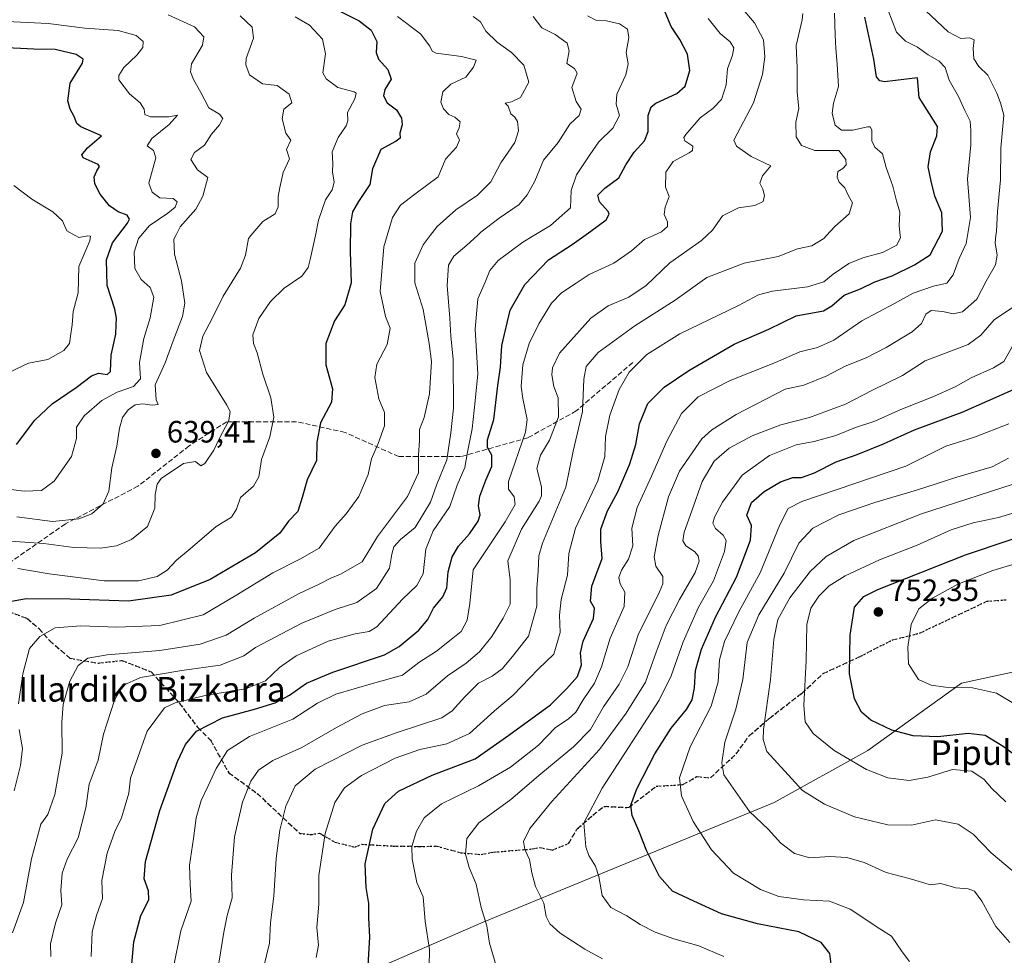
# Model space of a CAD drawing. Units: metres. Extents: x 573067 to 576503, y 4754260 to 4756619.
# Drawn here: x 575427 to 575746, y 4755268 to 4755572 of the extents above; entities that cross this region are included whole.
import ezdxf
from ezdxf.enums import TextEntityAlignment as Align

# ---------------------------------------------------------------- set-up
doc = ezdxf.new("R2010")
doc.units = ezdxf.units.M
doc.header["$MEASUREMENT"] = 0
doc.linetypes.add('DGN Style 3', pattern=[2.307223, 1.648017, -0.659207])
doc.linetypes.add('DGN Style 5', pattern=[1.153612, 0.494405, -0.659207])
for name, color, linetype, lineweight in [('Arbolado forestal CxS', 92, 'Continuous', 0), ('Curva de nivel maestra', 30, 'Continuous', 30), ('Curva de nivel normal', 30, 'Continuous', 0), ('Punto de cota en terreno', 7, 'Continuous', 0), ('Ruta', 7, 'DGN Style 5', 30), ('Rótulo de punto de cota en terreno', 7, 'Continuous', 0), ('Senda', 7, 'DGN Style 3', 0), ('Texto cartográfico', 7, 'Continuous', 0)]:
    doc.layers.add(name, color=color, linetype=linetype, lineweight=lineweight)
doc.styles.add('Style-Arial', font='txt')

# ---------------------------------------------------------------- blocks, each defined once
blk = doc.blocks.new('*U7')
at = {"layer": 'Arbolado forestal CxS', "color": 92, "linetype": 'Continuous', "lineweight": 0}
blk.add_polyline3d([(575870.6499, 4755255.0455, 764.7054), (575865.5877, 4755290.4849, 766.1327), (575865.5883, 4755325.9243, 770.6087), (575853.7757, 4755354.6135, 775.3792), (575843.6501, 4755363.0515, 775.89), (575755.8953, 4755361.3655, 759.0234), (575732.2687, 4755356.3033, 755.7306), (575701.8917, 4755334.3653, 747.048), (575671.5147, 4755317.4899, 737.3409), (575577.0087, 4755278.6771, 709.5119), (575538.1939, 4755261.8017, 699.2214)], dxfattribs=at)
blk = doc.blocks.new('5PATER')
at = {"layer": 'Punto de cota en terreno', "linetype": 'Continuous', "lineweight": 0}
h = blk.add_hatch(color=51, dxfattribs=at)
edge = h.paths.add_edge_path()
edge.add_ellipse((0, 0), major_axis=(-0.11, -0.111), ratio=0.999422, start_angle=0, end_angle=360)

msp = doc.modelspace()

# ---------------------------------------------------------------- linework, layer by layer
at = {"layer": 'Arbolado forestal CxS', "color": 92, "linetype": 'Continuous', "lineweight": 0}
for points in [[(575538.1939, 4755261.8017, 699.2214), (575577.0087, 4755278.6771, 709.5119), (575671.5147, 4755317.4899, 737.3409), (575701.8917, 4755334.3653, 747.048), (575732.2687, 4755356.3033, 755.7306), (575755.8953, 4755361.3655, 759.0234), (575843.6501, 4755363.0515, 775.89), (575853.7757, 4755354.6135, 775.3792), (575865.5883, 4755325.9243, 770.6087), (575865.5877, 4755290.4849, 766.1327), (575870.6499, 4755255.0455, 764.7054)], [(575870.6499, 4755255.0455, 764.7054), (575865.5877, 4755290.4849, 766.1327), (575865.5883, 4755325.9243, 770.6087), (575853.7757, 4755354.6135, 775.3792), (575843.6501, 4755363.0515, 775.89), (575755.8953, 4755361.3655, 759.0234), (575732.2687, 4755356.3033, 755.7306), (575701.8917, 4755334.3653, 747.048), (575671.5147, 4755317.4899, 737.3409), (575577.0087, 4755278.6771, 709.5119), (575538.1939, 4755261.8017, 699.2214)]]:
    msp.add_polyline3d(points, dxfattribs=at)
at = {"layer": 'Curva de nivel maestra', "color": 30, "linetype": 'Continuous', "lineweight": 30, "flags": 128}
for points, elevation in [([(575528.22, 4755575.5601), (575536.8, 4755571.2801), (575540.71, 4755568.2501), (575542.56, 4755564.5501), (575542.29, 4755560.9901), (575543.1, 4755558.7601), (575546.1, 4755555.4301), (575547.2, 4755552.3301), (575545.2, 4755548.9801), (575544.67, 4755546.9401), (575545.95, 4755544.6501), (575548.9, 4755542.3701), (575550.58, 4755539.6901), (575550.8, 4755537.5101), (575550.02, 4755534.8201), (575550.13, 4755533.1401), (575548.83, 4755532.1501), (575543.9, 4755529.5201), (575541.2, 4755523.2201), (575540.26, 4755518.1001), (575536.56, 4755512.5501), (575534.7, 4755509.2701), (575533.97, 4755505.3401), (575533.94, 4755496.3801), (575534.23, 4755486.1901), (575532.15, 4755479.0401), (575528.77, 4755473.8101), (575525.97, 4755466.5201), (575525.99, 4755459.5401), (575528.17, 4755451.8201), (575527.87, 4755447.5101), (575524.32, 4755440.7401), (575523.06, 4755434.5101), (575523.02, 4755428.4801), (575519.98, 4755422.2601), (575518.36, 4755416.4801), (575516.88, 4755412.0201), (575513.86, 4755408.7801), (575511.11, 4755404.9201), (575503.14, 4755398.5201), (575488.53, 4755389.9501), (575475.81, 4755384.8601), (575462, 4755382.8801), (575443.03, 4755383.5601), (575428.72, 4755383.6401), (575422.23, 4755382.4401)], 650), ([(575462.26, 4755256.5501), (575463.66, 4755272.2901), (575466, 4755280.8701), (575468.54, 4755285.9601), (575468.48, 4755288.8701), (575467.04, 4755292.6901), (575467.51, 4755298.4001), (575472.19, 4755314.8701), (575477.9, 4755330.7901), (575480.45, 4755336.3101), (575484.06, 4755340.7201), (575492.53, 4755345.0401), (575502.86, 4755347.8001), (575509.53, 4755349.8901), (575514.17, 4755352.3801), (575519.77, 4755356.2501), (575528.29, 4755359.7701), (575545.02, 4755365.4001), (575549.82, 4755368.1701), (575556.2, 4755373.4001), (575559.15, 4755376.9301), (575560.92, 4755380.5501), (575563.93, 4755384.2201), (575565.24, 4755387.2201), (575565.74, 4755392.3901), (575566.98, 4755397.2501), (575569.06, 4755400.7201), (575572.62, 4755404.7001), (575575.44, 4755408.8201), (575576.11, 4755410.9401), (575575.53, 4755413.7901), (575575.94, 4755416.9501), (575577.91, 4755422.1701), (575579.87, 4755426.5501), (575579.86, 4755430.2801), (575578.5, 4755432.8001), (575578.44, 4755435.2801), (575580.56, 4755441.8701), (575581.82, 4755452.8201), (575582.69, 4755458.8701), (575583.17, 4755465.8801), (575585.81, 4755477.3201), (575590.57, 4755485.6201), (575598.28, 4755493.6501), (575605.99, 4755498.6501), (575611.96, 4755503.0001), (575616.97, 4755506.6901), (575618, 4755508.4901), (575617.65, 4755509.4001), (575614.79, 4755512.4701), (575614.24, 4755514.6001), (575616.54, 4755516.8801), (575621.08, 4755520.3301), (575623.36, 4755524.4901), (575626.08, 4755528.5701), (575629.37, 4755532.2801), (575630.6, 4755535.3001), (575630.62, 4755540.5001), (575631.62, 4755543.3401), (575633.04, 4755544.5301), (575639.9, 4755547.6201), (575642.64, 4755549.9801), (575644.09, 4755555.1001), (575643.39, 4755560.4001), (575640.84, 4755565.1901), (575638.03, 4755569.3801), (575635.63, 4755575.3101)], 675), ([(575539.73, 4755264.6001), (575540.24, 4755273.7501), (575539.92, 4755280.0701), (575539.96, 4755284.6901), (575539.06, 4755289.9501), (575538.78, 4755297.5601), (575541.22, 4755308.8401), (575545.17, 4755317.1501), (575549.58, 4755321.1801), (575560.56, 4755326.4301), (575574.52, 4755331.6801), (575585.39, 4755339.3201), (575598.95, 4755349.2101), (575604.2, 4755354.5601), (575607.67, 4755358.4501), (575608.96, 4755362.1501), (575608.6, 4755366.1101), (575609.52, 4755369.8801), (575612.89, 4755377.2201), (575613.18, 4755380.5501), (575611.92, 4755382.8801), (575612.33, 4755387.7501), (575615.72, 4755396.6801), (575615.2, 4755402.2601), (575615.28, 4755406.2401), (575617.39, 4755412.1701), (575620.78, 4755418.3401), (575624.7, 4755427.4601), (575626.58, 4755433.7401), (575627.82, 4755440.4601), (575630.49, 4755446.9801), (575635.84, 4755452.3201), (575643.75, 4755457.7301), (575658.51, 4755466.2801), (575669.8, 4755471.1501), (575678.61, 4755475.5301), (575687.54, 4755477.1001), (575690.2, 4755478.7701), (575694.2, 4755482.2201), (575699.54, 4755484.3001), (575704.1, 4755486.5101), (575709.8, 4755488.5201), (575717.05, 4755491.9901), (575722.07, 4755495.2501), (575726.1, 4755502.9901), (575725.84, 4755508.9601), (575723.61, 4755514.3801), (575722.46, 4755519.2401), (575721.5, 4755523.8501), (575722.2, 4755528.7601), (575724.27, 4755533.8801), (575724.5, 4755536.9401), (575718.54, 4755546.3201), (575718.03, 4755552.7101), (575707.28, 4755551.4401), (575705.81, 4755551.7501), (575704.64, 4755553.0701), (575703.88, 4755558.8301), (575700.94, 4755572.4101)], 700), ([(575425.59, 4755433.6901), (575431.6, 4755441.6401), (575437.16, 4755446.8901), (575445.04, 4755452.2001), (575449.96, 4755455.9701), (575452.24, 4755456.8601), (575455.04, 4755456.4101), (575456.14, 4755457.4601), (575456.35, 4755462.7401), (575457.83, 4755469.5201), (575457.97, 4755472.6001), (575458.1, 4755474.7601), (575457.5, 4755477.7001), (575455.09, 4755485.2801), (575454.81, 4755493.6501), (575456.79, 4755499.2201), (575461.69, 4755505.5101), (575462.27, 4755506.8201), (575461.5, 4755508.1401), (575458.6, 4755509.2401), (575455.81, 4755511.1601), (575452.78, 4755514.9601), (575451.1, 4755518.3201), (575450.84, 4755520.5501), (575451.75, 4755522.5601), (575452.57, 4755523.9101), (575452.1, 4755524.5801), (575447.31, 4755526.7901), (575446.86, 4755527.7601), (575448.68, 4755530.0401), (575453.17, 4755533.8601), (575446.53, 4755536.8101), (575445.2, 4755537.9501), (575444.39, 4755540.2201), (575443.04, 4755542.5501), (575442.24, 4755545.2401), (575443.06, 4755551.0001), (575447.1, 4755557.5201), (575447.25, 4755558.7901), (575445, 4755560.2801), (575438.19, 4755561.8901), (575431.25, 4755562.0101), (575420.37, 4755562.5801)], 625), ([(575690.13, 4755264.1301), (575689.52, 4755268.5201), (575686.69, 4755272.0201), (575679.49, 4755275.4901), (575666.09, 4755278.1701), (575654.35, 4755281.3401), (575645.43, 4755285.5101), (575638.54, 4755288.7601), (575634.29, 4755293.5101), (575630.16, 4755301.7501), (575627.59, 4755308.3701), (575625.44, 4755313.3301), (575624.99, 4755316.6801), (575626.9, 4755322.0001), (575632.72, 4755333.3401), (575638.08, 4755341.5901), (575643.05, 4755347.7101), (575644.92, 4755350.8601), (575645.62, 4755354.7701), (575645.94, 4755360.3301), (575647.95, 4755367.2701), (575652.47, 4755377.6601), (575659.27, 4755390.6601), (575663.81, 4755402.6801), (575664.17, 4755407.4101), (575662.6, 4755410.7601), (575664.18, 4755414.8501), (575668.2, 4755418.4801), (575673.54, 4755421.5601), (575677.57, 4755422.9601), (575680.33, 4755423.0401), (575684.59, 4755424.5601), (575691.62, 4755428.0601), (575698.42, 4755430.4501), (575706.96, 4755433.9001), (575717, 4755438.5201), (575732.52, 4755444.1801), (575749.2, 4755451.5301)], 725), ([(575757.34, 4755327.1401), (575745.81, 4755335.6401), (575739.93, 4755339.2101), (575734.43, 4755339.9001), (575724.59, 4755338.8601), (575716.54, 4755339.1901), (575709.62, 4755340.9601), (575702.86, 4755344.2001), (575699.78, 4755346.8401), (575697.58, 4755351.1301), (575695.89, 4755359.2801), (575696.12, 4755371.8001), (575697.56, 4755380.9401), (575700.59, 4755384.3601), (575705.08, 4755386.6101), (575733.56, 4755397.9201), (575762.26, 4755407.5501)], 750)]:
    msp.add_lwpolyline(points, dxfattribs=dict(at, elevation=elevation))
at = {"layer": 'Curva de nivel normal', "color": 30, "linetype": 'Continuous', "lineweight": 0, "flags": 128}
for points, elevation in [([(575491.26, 4755265.37), (575492.95, 4755275.38), (575494, 4755280.87), (575495.6, 4755286.54), (575495.38, 4755293.92), (575496.41, 4755306.39), (575498.98, 4755317.67), (575501.71, 4755324.46), (575504.19, 4755328), (575508.86, 4755331.11), (575518.25, 4755335.34), (575529.42, 4755341.89), (575537.75, 4755346.34), (575545.1, 4755349), (575553.01, 4755350.14), (575558.54, 4755352.64), (575565.54, 4755358.66), (575571.54, 4755362.77), (575575.87, 4755366.37), (575579.87, 4755371.36), (575583.6, 4755377.34), (575585.84, 4755381.88), (575585.83, 4755389.8), (575585.06, 4755395.95), (575589.46, 4755406.22), (575595.2, 4755415.32), (575596.04, 4755417.08), (575596, 4755419.94), (575594.5, 4755425.9), (575595.62, 4755430.21), (575598.59, 4755435.13), (575601.55, 4755442.72), (575601.44, 4755448.85), (575599.96, 4755452.55), (575599.31, 4755456.29), (575599.57, 4755458.61), (575601.86, 4755463.42), (575612, 4755474.72), (575617.64, 4755478.76), (575624.3, 4755481.56), (575629.91, 4755485.38), (575637.62, 4755492.66), (575647.88, 4755499.99), (575649.5968, 4755501.5653), (575651.52, 4755503.33), (575654.72, 4755507.95), (575659.94, 4755510.57), (575665.26, 4755511.32), (575667.89, 4755512.64), (575668.39, 4755514.57), (575667.86, 4755516.63), (575666.89, 4755518.57), (575667.75, 4755520.88), (575670.45, 4755524.21), (575664.04, 4755527.19), (575659.25, 4755530.57), (575658.44, 4755532.55), (575664.75, 4755544.67), (575667.69, 4755553.86), (575668.48, 4755559.55), (575668.04, 4755565.1), (575665.11, 4755570.64), (575660.62, 4755575.82)], 685), ([(575581.26, 4755264.47), (575579.07, 4755271.9), (575578.23, 4755277.44), (575576.4, 4755283.41), (575574.75, 4755291.03), (575572.48, 4755296.4), (575571.29, 4755300.79), (575571.73, 4755305.82), (575575.61, 4755310.93), (575586.02, 4755318.49), (575595.79, 4755326.87), (575606.33, 4755335.54), (575611.84, 4755341.23), (575616.14, 4755348.54), (575621.2, 4755355.88), (575623.96, 4755361.59), (575627.4, 4755371.89), (575634.29, 4755385.89), (575635.41, 4755388.45), (575635.36, 4755390.9), (575633.12, 4755394.22), (575632.58, 4755397.22), (575633.83, 4755404.22), (575637.2, 4755416.76), (575640.78, 4755425.06), (575648.07, 4755435.54), (575651.24, 4755438.47), (575659.18, 4755443.44), (575675.01, 4755451.69), (575681.09, 4755452.97), (575688.59, 4755456), (575694.54, 4755459.19), (575701.36, 4755461.86), (575707.84, 4755465.2), (575716.27, 4755470.28), (575719.31, 4755472.98), (575720.71, 4755476.02), (575722.43, 4755477.17), (575726.18, 4755476.88), (575729.62, 4755476.09), (575732.56, 4755476.79), (575737.28, 4755480.86), (575740.24, 4755486.78), (575743.34, 4755491.99), (575743.9, 4755495.22), (575743.16, 4755499.18), (575743.4605, 4755501.5653), (575743.64, 4755502.99), (575743.95, 4755509.3), (575744.9, 4755519.58), (575745.06, 4755529.94), (575746, 4755540.67), (575744.96, 4755544.61), (575743.7, 4755547.78), (575740.77, 4755553.58), (575737.93, 4755556.47), (575736.25, 4755558.88), (575736.06, 4755562.24), (575736.43, 4755565.07), (575734.92, 4755565.73), (575732.09, 4755565.49), (575727.98, 4755567.7), (575718.9, 4755576.23)], 710), ([(575420.53, 4755402.59), (575434.53, 4755401.55), (575444.19, 4755400.29), (575452.89, 4755400.07), (575458.12, 4755400.78), (575463, 4755402.88), (575468.16, 4755407.06), (575470.5, 4755413.03), (575470.63, 4755417.48), (575471.27, 4755420.8), (575472.55, 4755422.65), (575479.87, 4755427.55), (575483.7, 4755428.2), (575485.46, 4755426.77), (575486.76, 4755427.52), (575489.64, 4755431.88), (575491.42, 4755435.55), (575494.54, 4755441.55), (575494.92, 4755444.43), (575493.87, 4755446.52), (575487.27, 4755457.08), (575485.04, 4755464.18), (575486.13, 4755468.88), (575489.08, 4755474.64), (575492.68, 4755481.92), (575498.27, 4755490.98), (575499.92, 4755495.22), (575500.89, 4755500.62), (575501.7084, 4755501.5653), (575505.6, 4755506.06), (575509.61, 4755508.59), (575510.56, 4755510.88), (575510.52, 4755514.22), (575511.08, 4755517.16), (575512.21, 4755522.01), (575514.27, 4755526.47), (575513.2, 4755529.46), (575514.61, 4755532.55), (575513.08, 4755534.8), (575511.8, 4755539.38), (575512.43, 4755542.55), (575515.02, 4755544.66), (575514.06, 4755547.41), (575510.19, 4755550.21), (575505.48, 4755550.84), (575501.29, 4755553.76), (575500.02, 4755557.01), (575500.14, 4755559.04), (575502.52, 4755565.64), (575502.13, 4755569.23), (575498.23, 4755572.91)], 640), ([(575424.38, 4755275.24), (575427.9, 4755285.06), (575430.54, 4755299.22), (575433.5, 4755310.5), (575435.77, 4755313.66), (575438.07, 4755320.16), (575440.42, 4755333.5), (575440.33, 4755343.54), (575440.76, 4755349.37), (575442.89, 4755356.85), (575445.69, 4755362.03), (575448.76, 4755364.33), (575455.01, 4755365.42), (575472.19, 4755366.89), (575485.19, 4755368.95), (575493.66, 4755371.81), (575502.72, 4755377.4), (575517.32, 4755385.32), (575523.86, 4755388.35), (575527.66, 4755390.35), (575530.74, 4755391.65), (575537.75, 4755395.68), (575542.78, 4755403.86), (575552.46, 4755416.88), (575556.08, 4755424.53), (575556.05, 4755430.27), (575556.4, 4755435.06), (575556.42, 4755438.55), (575557.89, 4755442.45), (575559.65, 4755450.19), (575560.3, 4755460.66), (575559.57, 4755466.55), (575557.63, 4755477.55), (575554.86, 4755486.22), (575554.93, 4755492.55), (575557.59, 4755498.57), (575559.8566, 4755501.5653), (575562.1, 4755504.53), (575568.2, 4755509.86), (575575.19, 4755514.61), (575579.54, 4755518.98), (575582.81, 4755525.12), (575587.29, 4755531.75), (575588.56, 4755535.51), (575588.24, 4755538.59), (575587.33, 4755540.01), (575586.04, 4755541.05), (575585.14, 4755543.5), (575584.15, 4755544.55), (575586.3, 4755544.93), (575589.2, 4755546.35), (575591.88, 4755551.35), (575590.28, 4755556.82), (575586.26, 4755560.94), (575581.6, 4755564.28), (575577.92, 4755567.94), (575576.24, 4755570.87), (575573.84, 4755572.6)], 660), ([(575425.77, 4755410.22), (575437.35, 4755408.7), (575445.9, 4755409.54), (575450.09, 4755411.22), (575453.74, 4755414.44), (575455.65, 4755418.6), (575456.59, 4755426.17), (575458.22, 4755433.17), (575459.03, 4755439.05), (575460.08, 4755442.49), (575461.91, 4755444.98), (575464.12, 4755446.57), (575466.64, 4755446.96), (575469.69, 4755446.5), (575471.62, 4755446.69), (575470.92, 4755448.26), (575470.6, 4755453.06), (575473.84, 4755460.24), (575476.44, 4755467.33), (575479.49, 4755475.24), (575480.22, 4755479.55), (575479.22, 4755486.88), (575476.92, 4755495.55), (575476.68, 4755500.42), (575477.2906, 4755501.5653), (575478.77, 4755504.34), (575483.84, 4755510.08), (575486.14, 4755514.35), (575487.72, 4755520.35), (575484.35, 4755522.88), (575482.24, 4755526.22), (575483.35, 4755528.55), (575486.69, 4755530.88), (575488.91, 4755534.4), (575491.5, 4755537.46), (575492.63, 4755539.5), (575491.55, 4755540.91), (575488.01, 4755543.04), (575485.43, 4755548), (575483.03, 4755552.23), (575482.11, 4755554.68), (575482.39, 4755557.24), (575485.96, 4755563.29), (575486.37, 4755566.02), (575483.36, 4755569.29), (575474.87, 4755573.2)], 635), ([(575426.08, 4755393.5), (575436.25, 4755391.78), (575454.09, 4755389.48), (575465.25, 4755389.51), (575471.28, 4755390.92), (575474.48, 4755392.94), (575477.54, 4755396.22), (575482.04, 4755399.88), (575490.42, 4755407.12), (575495.36, 4755410.16), (575497.06, 4755412.78), (575498.36, 4755416.55), (575502.55, 4755420.22), (575504.26, 4755423.22), (575505.11, 4755428.88), (575507.81, 4755436.22), (575509.18, 4755442.55), (575508.14, 4755448.88), (575505.55, 4755456.53), (575503.76, 4755463.47), (575502.5, 4755466.55), (575502.35, 4755469.3), (575504.25, 4755474.57), (575508.02, 4755480.18), (575512.46, 4755484.42), (575518.24, 4755488.32), (575520.26, 4755491.15), (575520.98, 4755493.78), (575522.6055, 4755501.5653), (575523.64, 4755506.52), (575525.93, 4755513.18), (575528.04, 4755516.38), (575528.74, 4755518.88), (575528.22, 4755522.22), (575528.3, 4755524.88), (575528.04, 4755528.71), (575530, 4755533.4), (575532.61, 4755537.21), (575533.14, 4755538.83), (575533.09, 4755541.51), (575535.44, 4755545.96), (575535.84, 4755547.77), (575535.18, 4755548.24), (575529.95, 4755549.57), (575526.07, 4755552.4), (575525, 4755554.36), (575525.87, 4755560.56), (575524.97, 4755565.28), (575520.7, 4755569.81), (575516.07, 4755572.55)], 645), ([(575549.29, 4755572.64), (575556.72, 4755567.06), (575559.71, 4755563.06), (575560.51, 4755561.38), (575561.78, 4755560.79), (575570.02, 4755559.68), (575574.82, 4755558.42), (575573.9, 4755556.22), (575571.47, 4755552.93), (575566.58, 4755550.72), (575563.99, 4755548.18), (575563.35, 4755544.88), (575564.16, 4755542.63), (575565.93, 4755540.87), (575567.92, 4755539.94), (575569.6, 4755538.48), (575569.28, 4755536.55), (575568.42, 4755534.55), (575569.36, 4755532.55), (575568.43, 4755530.24), (575564.84, 4755526.33), (575562.49, 4755520.58), (575554.94, 4755515.03), (575550.21, 4755511.39), (575547.67, 4755507.45), (575545.9266, 4755501.5653), (575544.82, 4755497.83), (575543.64, 4755483.38), (575545.41, 4755475.3), (575546.89, 4755471.52), (575545.86, 4755466.18), (575542.61, 4755459.75), (575541.92, 4755455.46), (575543.19, 4755448.57), (575545.06, 4755444.07), (575545.06, 4755439.74), (575542.99, 4755434), (575540.78, 4755429.06), (575539.71, 4755423.96), (575536.68, 4755416.88), (575532.56, 4755411.22), (575529.08, 4755407.26), (575523.82, 4755400.09), (575517.53, 4755396.45), (575508.86, 4755392.07), (575496.77, 4755384.69), (575486.18, 4755378.47), (575472.11, 4755374.96), (575458.19, 4755374.39), (575446.53, 4755374.91), (575438.14, 4755374.16), (575433.16, 4755371.35), (575429.86, 4755367.55), (575427.69, 4755359.28), (575426.27, 4755349.56)], 655), ([(575593.28, 4755572.63), (575596.05, 4755568.99), (575600.46, 4755566.83), (575604.31, 4755563.99), (575605.01, 4755561.47), (575604.25, 4755557.36), (575606.66, 4755555.78), (575607.53, 4755554.21), (575605.87, 4755549.65), (575607.2, 4755545.06), (575608.82, 4755542.55), (575608.2, 4755540.55), (575605.2, 4755537.67), (575601.43, 4755531.7), (575596.62, 4755526), (575593.84, 4755519.22), (575591.31, 4755514.8), (575588.72, 4755511.63), (575582.23, 4755507.18), (575576.31, 4755502.6), (575575.1946, 4755501.5653), (575571.75, 4755498.37), (575567.59, 4755494.84), (575565.83, 4755491.88), (575565.33, 4755485.33), (575566.25, 4755474.75), (575566.55, 4755468.89), (575567.37, 4755461.41), (575567.48, 4755445.5), (575566.56, 4755437.55), (575565.26, 4755428.79), (575561.89, 4755420.5), (575559.98, 4755415.04), (575555.01, 4755406.8), (575550.26, 4755402.88), (575548.07, 4755400.55), (575547.46, 4755398.15), (575546.67, 4755393.62), (575542.43, 4755387.02), (575536.07, 4755382.4), (575529.05, 4755380.12), (575518.22, 4755375.73), (575503.2, 4755367.88), (575499.39, 4755365.08), (575491.77, 4755362.04), (575479.32, 4755360.37), (575465.89, 4755358.04), (575460.19, 4755355.54), (575457.42, 4755350.73), (575453.92, 4755339.69), (575452.12, 4755331.24), (575449.24, 4755323.45), (575448.17, 4755315.78), (575445.6, 4755306.07), (575442.04, 4755299.09), (575440.42, 4755294.53), (575439.98, 4755288.96), (575440.33, 4755284.26), (575438.34, 4755278.4), (575436.71, 4755271.59), (575436.8, 4755267.54)], 665), ([(575449.81, 4755267.54), (575450.18, 4755275.54), (575451.59, 4755280.87), (575453.57, 4755286.33), (575453.29, 4755292.22), (575455.05, 4755301.11), (575457.56, 4755308.07), (575459.72, 4755312.54), (575462.14, 4755320.54), (575462.64, 4755325.37), (575468.04, 4755340.72), (575473.62, 4755348.21), (575477.17, 4755349.84), (575486.86, 4755352.23), (575499.94, 4755354.44), (575506.38, 4755357.06), (575510.94, 4755361.35), (575516.39, 4755365.08), (575526.73, 4755369.9), (575535.56, 4755372.27), (575540.11, 4755373.05), (575542.56, 4755374.5), (575550.87, 4755383.56), (575555.54, 4755387.95), (575557.59, 4755391.77), (575558.41, 4755399.79), (575560.85, 4755405.75), (575566.3, 4755413.64), (575568.65, 4755420.48), (575571.13, 4755426.22), (575572.02, 4755431.2), (575573.5, 4755438.82), (575574.47, 4755447.89), (575575.35, 4755456.64), (575574.42, 4755471.11), (575575.36, 4755481.03), (575577.66, 4755486.42), (575579.19, 4755490.22), (575581.92, 4755493.43), (575589.89, 4755499.41), (575593.5439, 4755501.5653), (575598.96, 4755504.76), (575605.37, 4755510.55), (575605.65, 4755516.22), (575607.31, 4755521.22), (575611.72, 4755527.73), (575614.6, 4755531.93), (575619.1, 4755536.4), (575621.32, 4755540.55), (575620.24, 4755544.19), (575620.47, 4755547.48), (575623.39, 4755553.74), (575624.08, 4755557.24), (575623.5, 4755560.96), (575624.33, 4755565.88), (575623.85, 4755568.53), (575621.31, 4755570.28), (575617.12, 4755571.2), (575613.8, 4755571.31), (575610.89, 4755572.84)], 670), ([(575505.78, 4755263.81), (575507.7, 4755271.83), (575508.01, 4755278.61), (575509.12, 4755287.14), (575509.87, 4755299.36), (575511.07, 4755308.52), (575513.05, 4755316.37), (575516.03, 4755322.97), (575522.53, 4755328.3), (575537.78, 4755336.08), (575549.18, 4755340.29), (575563.7, 4755345.03), (575567.05, 4755347.28), (575571.12, 4755351.85), (575575.55, 4755356.21), (575580.03, 4755358.54), (575583.28, 4755360.88), (575586.54, 4755364.9), (575591.74, 4755371.55), (575594.49, 4755381.25), (575594.46, 4755387.03), (575594.87, 4755392.63), (575595.12, 4755397.58), (575596.27, 4755401.71), (575603.86, 4755419.92), (575606.27, 4755431.61), (575609.29, 4755444.44), (575609.75, 4755454.98), (575610.44, 4755459.06), (575614.43, 4755463.59), (575626.27, 4755472.22), (575639.31, 4755480.55), (575649.67, 4755487.98), (575661.72, 4755492.57), (575672.74, 4755494.79), (575679.04, 4755497.24), (575683.74, 4755498.22), (575687.65, 4755500.6), (575688.5116, 4755501.5653), (575691.14, 4755504.51), (575695.8, 4755508.55), (575696.88, 4755512.15), (575695.63, 4755514.42), (575694.38, 4755517.06), (575692.54, 4755518.84), (575691.91, 4755520.45), (575692.16, 4755522.3), (575693.73, 4755523.34), (575694.88, 4755524.54), (575694.74, 4755526.22), (575692.48, 4755529.16), (575684.63, 4755529.1), (575680.33, 4755530.76), (575678.67, 4755533.64), (575678.53, 4755538.36), (575679.52, 4755542.82), (575678.95, 4755548.06), (575678.91, 4755556), (575678.66, 4755563.22), (575680.62, 4755571.55), (575680.77, 4755573.59)], 690), ([(575522.85, 4755267.2), (575523.6, 4755271.16), (575523.1, 4755276.91), (575523.73, 4755284.54), (575523.7, 4755293.85), (575525.82, 4755307.45), (575528.9, 4755317.47), (575532.04, 4755322.23), (575537.54, 4755326.33), (575548.54, 4755331.92), (575556.54, 4755334.75), (575565.24, 4755336.58), (575572.65, 4755339.87), (575580.7, 4755347.26), (575586.82, 4755352.39), (575594.94, 4755360.81), (575599.94, 4755365.62), (575602.03, 4755372.66), (575601.86, 4755378.32), (575602.32, 4755383.36), (575604.43, 4755391.3), (575604.88, 4755398.32), (575607, 4755406.54), (575614.25, 4755421.94), (575616.56, 4755429.79), (575616.8, 4755436.36), (575618.18, 4755443.22), (575621.23, 4755451.61), (575624.46, 4755457.22), (575630.19, 4755462.98), (575640.83, 4755469.6), (575659.96, 4755478.87), (575666.39, 4755482.35), (575670.91, 4755483.5), (575682.28, 4755484.94), (575687.6, 4755486.57), (575690.59, 4755489.06), (575695.71, 4755492.42), (575700.26, 4755494.27), (575706.68, 4755496.01), (575711.29, 4755498.43), (575712.48, 4755500.88), (575712.3993, 4755501.5653), (575712.03, 4755504.7), (575712.27, 4755509.14), (575711.15, 4755512.8), (575710.04, 4755517.55), (575707.82, 4755523.61), (575706.66, 4755528.09), (575704.16, 4755530.28), (575703.17, 4755532.26), (575703.22, 4755535.86), (575702.62, 4755536.88), (575701.75, 4755536.84), (575697.03, 4755535.71), (575693.34, 4755535.76), (575691.29, 4755537.38), (575690.31, 4755541.12), (575690.78, 4755544.55), (575692.32, 4755549.91), (575691.95, 4755557.18), (575691.51, 4755562.26), (575691.23, 4755566.58), (575691.1, 4755573.78)], 695), ([(575559.58, 4755264.21), (575559.63, 4755269.75), (575558.2, 4755278.87), (575557.55, 4755286.88), (575555.54, 4755291.54), (575554, 4755299.12), (575553.93, 4755303.18), (575555.4, 4755308.21), (575557.93, 4755312.57), (575563.58, 4755317.09), (575575.56, 4755322.95), (575585.96, 4755329.01), (575594.98, 4755336.13), (575600.5, 4755341.85), (575604.62, 4755344.54), (575607.16, 4755346.87), (575609.52, 4755350.87), (575613.14, 4755356.21), (575615.45, 4755361.54), (575618.28, 4755370.88), (575622.81, 4755381.12), (575623.06, 4755385.82), (575621.55, 4755388.45), (575621.07, 4755390.55), (575621.94, 4755392.88), (575624.27, 4755396.55), (575625.6, 4755400.88), (575625.26, 4755406.55), (575626.98, 4755413.32), (575631.73, 4755423.42), (575636.62, 4755434.8), (575641.4, 4755443.76), (575646.8, 4755449.2), (575657.2, 4755454.49), (575671.87, 4755460.29), (575679.87, 4755463.84), (575685.54, 4755465.17), (575690.82, 4755467.55), (575699.98, 4755473.88), (575710.48, 4755479.47), (575716.54, 4755482.88), (575723.2, 4755485.14), (575727.47, 4755486.06), (575729.53, 4755488.8), (575731.54, 4755494.07), (575733.83, 4755498.92), (575734.261, 4755501.5653), (575735.21, 4755507.39), (575734.22, 4755519.88), (575735.26, 4755530.94), (575735.26, 4755535.65), (575735.14, 4755538.64), (575733.41, 4755542.14), (575731.35, 4755546.73), (575728.22, 4755552.02), (575726.96, 4755556.1), (575725.05, 4755558.18), (575721.5, 4755560.18), (575718.02, 4755562.71), (575714.08, 4755564.61), (575711.22, 4755567.55), (575708.39, 4755574.88)], 705), ([(575416.76, 4755420.03), (575428.17, 4755418.58), (575433.73, 4755418.74), (575437.82, 4755421.86), (575443.5, 4755429.78), (575445.07, 4755435.63), (575445.14, 4755439.34), (575447.62, 4755443.04), (575453.35, 4755447.98), (575458.28, 4755450.72), (575463.61, 4755452.59), (575465.83, 4755455.08), (575465.57, 4755460.34), (575466.9, 4755468.08), (575469.01, 4755474.88), (575470.16, 4755481.55), (575468.98, 4755484.64), (575466.08, 4755487.24), (575464.03, 4755490.88), (575463.79, 4755496.19), (575465.24, 4755500.55), (575466.0747, 4755501.5653), (575468.66, 4755504.71), (575474.72, 4755508.86), (575477.08, 4755510.71), (575477.78, 4755512.44), (575476.44, 4755513.58), (575472.18, 4755513.81), (575469.64, 4755515.59), (575468.55, 4755518.55), (575470.86, 4755526.79), (575470.07, 4755529.18), (575468.07, 4755530.65), (575469.52, 4755533.09), (575475.12, 4755537.55), (575477.83, 4755540.58), (575475.02, 4755540.07), (575469.09, 4755540.11), (575467.33, 4755540.81), (575467.08, 4755542.55), (575465.75, 4755544.64), (575462.26, 4755547.56), (575458.87, 4755552.11), (575458.8, 4755553.48), (575460.42, 4755556.05), (575464.7, 4755560.1), (575466.65, 4755562.55), (575466.7, 4755564.55), (575464.5, 4755566.52), (575458.6, 4755568.08), (575447.83, 4755568.82), (575435.86, 4755570.38), (575422.53, 4755571.06)], 630), ([(575650.03, 4755571.97), (575653.97, 4755567.11), (575657.2, 4755564.38), (575658.37, 4755562.51), (575657.92, 4755560.09), (575656.34, 4755555.7), (575655.9, 4755550.52), (575654.35, 4755545.66), (575651.63, 4755542.79), (575647.51, 4755539.71), (575642.84, 4755534.37), (575642.14, 4755533.32), (575642.45, 4755532.25), (575645.07, 4755530.53), (575644.97, 4755529.16), (575643.96, 4755528.37), (575638.76, 4755525.54), (575636.32, 4755522.17), (575636.25, 4755517.25), (575637.45, 4755514.18), (575636.08, 4755510.76), (575635.77, 4755508.39), (575636.83, 4755506.05), (575636.88, 4755504.47), (575634.88, 4755502.72), (575632.2984, 4755501.5653), (575629.38, 4755500.26), (575625.18, 4755496.55), (575619.46, 4755492.55), (575611.51, 4755488.85), (575607.26, 4755486.12), (575602.51, 4755482.95), (575599.27, 4755479.57), (575595.14, 4755472.88), (575592.02, 4755466.55), (575589.94, 4755459.55), (575589.36, 4755452.55), (575589.98, 4755448.66), (575591.29, 4755441.88), (575590.75, 4755437.67), (575585.3, 4755421.72), (575585.33, 4755419.25), (575587.07, 4755416.72), (575587.48, 4755414.19), (575584.18, 4755408.61), (575573.87, 4755393.07), (575572.71, 4755382.07), (575571.84, 4755376.74), (575569.92, 4755373.03), (575567.21, 4755370.81), (575561.87, 4755366.68), (575556.2, 4755362.94), (575550.87, 4755358.84), (575541.14, 4755356.18), (575529.27, 4755352.64), (575523.35, 4755349.81), (575515.3, 4755344.54), (575501.24, 4755338.93), (575494.12, 4755334.43), (575490.43, 4755328.6), (575487.86, 4755322.87), (575485.6, 4755318.21), (575483.93, 4755312.54), (575483.03, 4755305.87), (575481.72, 4755297.21), (575482, 4755290.87), (575482.28, 4755285.54), (575479, 4755275.87), (575476.44, 4755263.55)], 680), ([(575422.97, 4755456.94), (575429.56, 4755460.16), (575435.85, 4755461.27), (575441.03, 4755464.21), (575442.82, 4755466.55), (575443.11, 4755468.88), (575443.68, 4755472.55), (575444.05, 4755476.88), (575445.62, 4755483), (575445.89, 4755491.48), (575449.44, 4755499.8), (575449.6, 4755501.34), (575448.75, 4755501.47), (575445.86, 4755500.92), (575444.6966, 4755501.5653), (575442.02, 4755503.05), (575440.58, 4755506.3), (575437.42, 4755509.29), (575430.64, 4755513.33), (575424.81, 4755517.74)], 620), ([(575748.83, 4755478.22), (575742.9, 4755474.22), (575738.52, 4755469.2), (575734.45, 4755466.16), (575720.49, 4755460.9), (575713.15, 4755456.17), (575703.22, 4755451.22), (575694.62, 4755446.76), (575682.9, 4755442.47), (575673.66, 4755440.09), (575664.31, 4755436.51), (575656.85, 4755432.55), (575651.97, 4755428.26), (575648.09, 4755421.71), (575644.81, 4755412.14), (575642.26, 4755405.28), (575641.8, 4755402.48), (575642.84, 4755400.85), (575645.61, 4755398.96), (575646.88, 4755397.56), (575647.17, 4755395.85), (575645.8, 4755392.15), (575640.78, 4755383.46), (575636.46, 4755374.94), (575633.15, 4755366.28), (575629.73, 4755356.54), (575623.43, 4755346.54), (575614.78, 4755334.71), (575599.39, 4755317.89), (575592.22, 4755309.04), (575590.2, 4755304.85), (575590.53, 4755302.3), (575592.15, 4755298.96), (575592.82, 4755294.64), (575594.09, 4755290.21), (575596.7, 4755284.79), (575597.48, 4755280.54), (575598.65, 4755278.17), (575602.09, 4755275.11), (575610, 4755269.92), (575615.74, 4755266.79)], 715), ([(575655.2, 4755267.54), (575647.01, 4755271.01), (575638.96, 4755273.3), (575632.88, 4755275.42), (575628.04, 4755277.86), (575623.66, 4755280.68), (575618.49, 4755283.46), (575615.68, 4755287.34), (575614.62, 4755293.54), (575613.52, 4755296.87), (575611.36, 4755300.28), (575610.42, 4755303.15), (575609.69, 4755310.96), (575615.72, 4755322.19), (575634.18, 4755350.77), (575638.06, 4755358.62), (575641.94, 4755369.67), (575646.91, 4755380.95), (575651.82, 4755389.48), (575655.34, 4755398.94), (575655.93, 4755402.59), (575654.92, 4755404.26), (575652.47, 4755406.48), (575651.63, 4755408.16), (575652.14, 4755410.15), (575654.69, 4755415.04), (575661.15, 4755423.78), (575669.97, 4755430.11), (575678.65, 4755433.62), (575684.48, 4755434.7), (575691.54, 4755436.69), (575697.87, 4755439.26), (575704.2, 4755441.27), (575712.54, 4755445.09), (575723.01, 4755449.17), (575730.17, 4755452.44), (575735.37, 4755455.32), (575742.67, 4755458.63), (575745.96, 4755460.63), (575751.09, 4755469.6)], 720), ([(575715.43, 4755265.95), (575712.97, 4755269), (575709.51, 4755274.16), (575705.8, 4755276.47), (575696.1, 4755282.87), (575689.46, 4755285.51), (575680.96, 4755285.89), (575673.05, 4755287), (575667.1, 4755289.23), (575658.26, 4755294.55), (575651.17, 4755302.17), (575645.21, 4755311.39), (575641.38, 4755319.7), (575640.81, 4755325.54), (575644.24, 4755335.54), (575651.04, 4755348.82), (575653.36, 4755356.67), (575653.78, 4755363.82), (575655.4, 4755369.73), (575660.18, 4755379.63), (575666.95, 4755392.07), (575673.29, 4755407.65), (575676, 4755412.94), (575680.46, 4755415.22), (575714.2, 4755426.66), (575727.2, 4755433.19), (575736.54, 4755436.14), (575747.64, 4755440.47)], 730), ([(575747.98, 4755272.09), (575743.43, 4755277.3), (575738.87, 4755285.54), (575736.44, 4755288.78), (575734.44, 4755289.44), (575730.48, 4755289.81), (575725.54, 4755291.21), (575722.12, 4755290.79), (575720.09, 4755291.47), (575715.31, 4755292.82), (575707.81, 4755294.77), (575700.73, 4755298.04), (575695.11, 4755299.63), (575689.52, 4755299.95), (575683.02, 4755299.59), (575678.09, 4755300.91), (575673.68, 4755304.3), (575669.52, 4755308.86), (575663.44, 4755314.61), (575655.14, 4755326.54), (575654.54, 4755330.38), (575655.5, 4755337.09), (575659.05, 4755347.82), (575661.34, 4755357.42), (575662.7, 4755369.48), (575666.5, 4755378.39), (575674.68, 4755391.92), (575679.47, 4755401.64), (575684.07, 4755406.61), (575692.44, 4755410.85), (575704.2, 4755414.9), (575717.69, 4755418.86), (575730.79, 4755423.16), (575742.26, 4755426.46), (575747.49, 4755429.24)], 735), ([(575750.76, 4755293.69), (575741.94, 4755301.14), (575736.06, 4755307.21), (575731.2, 4755310.53), (575723.87, 4755311.94), (575716.08, 4755310.19), (575708.4, 4755310.24), (575697.56, 4755312.9), (575687.87, 4755316.94), (575680.71, 4755321.38), (575669.07, 4755334.08), (575667.88, 4755337.98), (575668.04, 4755341.21), (575670.32, 4755357.44), (575671.35, 4755370.46), (575672.67, 4755376.9), (575676.6, 4755383.9), (575683.2, 4755392.53), (575688.4, 4755397.39), (575697.34, 4755402.51), (575719.34, 4755411.17), (575752.68, 4755422)], 740), ([(575753.69, 4755412.8), (575744.3, 4755410.04), (575736.1, 4755408.3), (575728.91, 4755405.97), (575717.89, 4755401.06), (575705.72, 4755396.23), (575694.52, 4755391.12), (575689.34, 4755387.84), (575685.96, 4755384.46), (575683.36, 4755380.55), (575682.13, 4755375.24), (575681.83, 4755363.66), (575681.14, 4755349.14), (575681.58, 4755343.74), (575684.16, 4755339.86), (575690.94, 4755334.42), (575701.44, 4755328.27), (575708.34, 4755325.48), (575715.33, 4755324.63), (575721.38, 4755325.76), (575729.33, 4755328.23), (575735.58, 4755327.67), (575739.68, 4755324.98), (575741.99, 4755322.21), (575746.65, 4755317.71)], 745), ([(575749.79, 4755349.32), (575743.62, 4755353.01), (575735.88, 4755354.75), (575727.1, 4755354.96), (575722.43, 4755355.61), (575718.31, 4755357.42), (575715.08, 4755362.54), (575714.88, 4755367.91), (575715.93, 4755375.28), (575718.46, 4755380.39), (575722.83, 4755383.82), (575731.1, 4755388.34), (575742.43, 4755392.86), (575761.11, 4755398.41)], 755), ([(575426.51, 4755341.17), (575427.57, 4755335), (575426.98, 4755329.55), (575424.84, 4755321.29)], 655)]:
    msp.add_lwpolyline(points, dxfattribs=dict(at, elevation=elevation))
at = {"layer": 'Ruta', "color": 7, "linetype": 'DGN Style 5', "lineweight": 30}
msp.add_polyline3d([(575414.3337, 4755382.7641, 661.6775), (575429.1215, 4755377.2685, 667.7656), (575433.0221, 4755373.9229, 668.7975), (575436.4243, 4755369.9827, 670.3454), (575440.0955, 4755366.8793, 671.8037), (575442.9755, 4755364.3137, 673.2304), (575452.2111, 4755362.7583, 675.7698), (575459.8679, 4755363.6151, 677.3603), (575469.2909, 4755359.9393, 680.7626), (575478.4635, 4755349.8283, 686.6474), (575484.4253, 4755341.8973, 691.4072), (575488.6291, 4755337.7173, 694.248), (575494.5381, 4755327.1233, 697.7787), (575503.7481, 4755320.4477, 702.7758), (575517.5203, 4755307.5015, 711.2008), (575521.1903, 4755307.0949, 713.3158), (575523.9617, 4755307.5723, 713.9164), (575528.9727, 4755304.6207, 714.9573), (575535.4325, 4755303.0255, 716.2489), (575537.7065, 4755303.9441, 716.3868), (575547.7895, 4755303.3849, 720.3124), (575556.4419, 4755303.2569, 723.7188), (575562.0319, 4755303.3183, 724.6673), (575569.7077, 4755301.2153, 727.5371), (575576.4007, 4755300.6265, 728.9336), (575580.5723, 4755301.4187, 729.7322), (575593.1237, 4755302.4415, 732.5819), (575595.4027, 4755302.9135, 733.2806), (575599.4947, 4755302.0741, 734.3848), (575604.7709, 4755304.2361, 735.8668), (575607.5777, 4755308.9309, 736.0795), (575612.6477, 4755313.3875, 736.4157), (575616.2233, 4755316.2501, 737.5618), (575624.3107, 4755315.8923, 740.2347), (575633.2073, 4755322.7675, 742.9285), (575641.8523, 4755323.3097, 745.4346), (575646.3919, 4755325.9105, 746.9635), (575650.8005, 4755325.5121, 749.4927), (575659.1197, 4755333.2653, 751.6953), (575663.3763, 4755339.2049, 751.2739), (575669.9205, 4755344.8253, 753.1482), (575680.4379, 4755352.9379, 759.4184), (575687.3837, 4755359.3447, 762.3467), (575699.6443, 4755365.0375, 765.2986), (575709.7831, 4755370.2601, 767.4253), (575718.6559, 4755372.4619, 768.9517), (575740.4871, 4755382.8125, 775.1457), (575746.9233, 4755383.3305, 775.9598)], dxfattribs=at)
at = {"layer": 'Senda', "color": 7, "linetype": 'DGN Style 3', "lineweight": 0}
for points in [[(575625.5801, 4755460.3301, 710.3769), (575607.2601, 4755444.6201, 706.5112), (575591.5601, 4755435.8901, 702.9647), (575569.7501, 4755429.7801, 689.4287), (575549.6801, 4755429.7801, 679.9595), (575532.2401, 4755437.6401, 669.6521), (575516.5301, 4755441.1301, 670.4641), (575493.8501, 4755441.1301, 662.7446), (575481.6401, 4755433.2701, 657.779), (575465.0601, 4755420.1801, 653.9546), (575441.5101, 4755407.9601, 659.0101), (575421.4501, 4755394.0001, 661.0339), (575403.1819, 4755387.0683, 657.6493)], [(575414.3337, 4755382.7641, 661.6775), (575429.1215, 4755377.2685, 667.7656), (575433.0221, 4755373.9229, 668.7975), (575436.4243, 4755369.9827, 670.3454), (575440.0955, 4755366.8793, 671.8037), (575442.9755, 4755364.3137, 673.2304), (575452.2111, 4755362.7583, 675.7698), (575459.8679, 4755363.6151, 677.3603), (575469.2909, 4755359.9393, 680.7626), (575478.4635, 4755349.8283, 686.6474), (575484.4253, 4755341.8973, 691.4072), (575488.6291, 4755337.7173, 694.248), (575494.5381, 4755327.1233, 697.7787), (575503.7481, 4755320.4477, 702.7758), (575517.5203, 4755307.5015, 711.2008), (575521.1903, 4755307.0949, 713.3158), (575523.9617, 4755307.5723, 713.9164), (575528.9727, 4755304.6207, 714.9573), (575535.4325, 4755303.0255, 716.2489), (575537.7065, 4755303.9441, 716.3868), (575547.7895, 4755303.3849, 720.3124), (575556.4419, 4755303.2569, 723.7188), (575562.0319, 4755303.3183, 724.6673), (575569.7077, 4755301.2153, 727.5371), (575576.4007, 4755300.6265, 728.9336), (575580.5723, 4755301.4187, 729.7322), (575593.1237, 4755302.4415, 732.5819), (575595.4027, 4755302.9135, 733.2806), (575599.4947, 4755302.0741, 734.3848), (575604.7709, 4755304.2361, 735.8668), (575607.5777, 4755308.9309, 736.0795), (575612.6477, 4755313.3875, 736.4157), (575616.2233, 4755316.2501, 737.5618), (575624.3107, 4755315.8923, 740.2347), (575633.2073, 4755322.7675, 742.9285), (575641.8523, 4755323.3097, 745.4346), (575646.3919, 4755325.9105, 746.9635), (575650.8005, 4755325.5121, 749.4927), (575659.1197, 4755333.2653, 751.6953), (575663.3763, 4755339.2049, 751.2739), (575669.9205, 4755344.8253, 753.1482), (575680.4379, 4755352.9379, 759.4184), (575687.3837, 4755359.3447, 762.3467), (575699.6443, 4755365.0375, 765.2986), (575709.7831, 4755370.2601, 767.4253), (575718.6559, 4755372.4619, 768.9517), (575740.4871, 4755382.8125, 775.1457), (575746.9233, 4755383.3305, 775.9598)]]:
    msp.add_polyline3d(points, dxfattribs=at)

# ---------------------------------------------------------------- block references
at = {"layer": 'Arbolado forestal CxS', "color": 92, "linetype": 'Continuous', "lineweight": 0}
msp.add_blockref('*U7', (0, 0), dxfattribs=at)
at = {"layer": 'Punto de cota en terreno', "color": 7, "linetype": 'Continuous', "lineweight": 0, "xscale": 10, "yscale": 10, "zscale": 10}
for p in [(575470.88, 4755430.83, 639.41), (575705.29, 4755379.37, 752.35)]:
    msp.add_blockref('5PATER', p, dxfattribs=at)

# ---------------------------------------------------------------- texts
at = {"layer": 'Rótulo de punto de cota en terreno', "color": 7, "linetype": 'Continuous', "lineweight": 0, "style": 'Style-Arial'}
for s, p in [('639,41', (575474.4078, 4755434.3578)), ('752,35', (575708.8178, 4755382.8978))]:
    msp.add_text(s, height=7, dxfattribs=at).set_placement(p)
at = {"layer": 'Texto cartográfico', "color": 7, "linetype": 'Continuous', "lineweight": 0, "style": 'Style-Arial'}
for s, p in [('Illardiko Bizkarra', (575469.6097, 4755354.2701)), ('Pipuletatxiki', (575754.3201, 4755333.7102))]:
    msp.add_text(s, height=8, dxfattribs=at).set_placement(p, align=Align.MIDDLE_CENTER)

doc.saveas('drawing.dxf')
